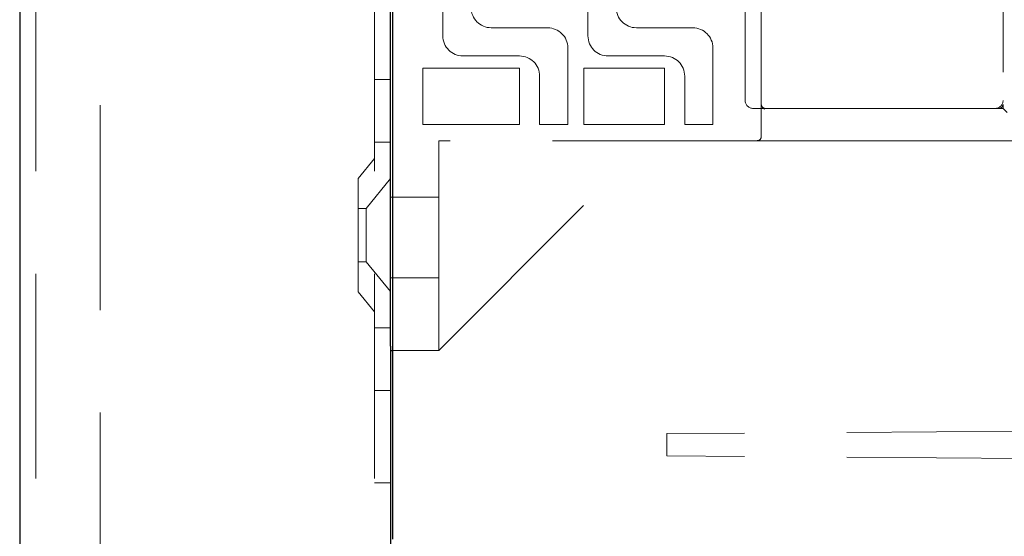
# Model space of a CAD drawing. Units: millimetres. Extents: x 11 to 205, y 5 to 292.
# Drawn here: x 143 to 149, y 211 to 214 of the extents above; entities that cross this region are included whole.
import ezdxf

# ---------------------------------------------------------------- set-up
doc = ezdxf.new("R2010")
doc.units = ezdxf.units.MM
doc.linetypes.add('HIDDEN', pattern=[1.905, 1.27, -0.635])

msp = doc.modelspace()

# ---------------------------------------------------------------- linework, layer by layer
at = {"color": 7, "linetype": 'Continuous', "lineweight": 25}
for p, q in [((142.8965, 228.1458), (142.8965, 123.1458)), ((145.1965, 212.6308), (145.1965, 217.5308)), ((145.2115, 211.2609), (145.2115, 214.9108)), ((145.1965, 212.4576), (145.1965, 212.6308)), ((145.1965, 212.4576), (145.1965, 205.0308)), ((145.1965, 212.4308), (145.2115, 212.4308))]:
    msp.add_line(p, q, dxfattribs=at)
at = {"color": 7, "linetype": 'HIDDEN', "lineweight": 18}
for p, q in [((142.9965, 228.1458), (142.9965, 123.1458)), ((143.3965, 123.1458), (143.3965, 228.1458)), ((145.0965, 228.1458), (145.0965, 123.1458)), ((147.4965, 213.7558), (147.4965, 217.5058)), ((148.9965, 217.3308), (148.9965, 213.9558)), ((145.5215, 216.8808), (145.5215, 214.3808)), ((146.4215, 216.8808), (146.4215, 214.3808)), ((147.3965, 215.2308), (147.3965, 213.9808)), ((146.1715, 214.4308), (145.8215, 214.4308)), ((147.0715, 214.4308), (146.7215, 214.4308)), ((145.6465, 214.2558), (145.9965, 214.2558)), ((146.2965, 213.8308), (146.2965, 214.3058)), ((146.5465, 214.2558), (146.8965, 214.2558)), ((147.1965, 213.8308), (147.1965, 214.3058)), ((145.3965, 214.1808), (145.9965, 214.1808)), ((145.3965, 213.8308), (145.3965, 214.1808)), ((145.9965, 214.1808), (145.9965, 213.8308)), ((146.1215, 214.1308), (146.1215, 213.8308)), ((146.3965, 214.1808), (146.8965, 214.1808)), ((146.3965, 213.8308), (146.3965, 214.1808)), ((146.8965, 214.1808), (146.8965, 213.8308)), ((147.0215, 214.1308), (147.0215, 213.8308)), ((145.0965, 214.1102), (145.1965, 214.1102)), ((148.9965, 213.9308), (148.9965, 213.9558)), ((147.4465, 213.9308), (147.5215, 213.9308)), ((147.5149, 213.9282), (147.5051, 213.9369)), ((147.5215, 213.9308), (147.5143, 213.927)), ((147.5215, 213.9308), (147.6493, 213.9308)), ((147.6493, 213.9308), (148.896, 213.9308)), ((148.9715, 213.9308), (148.896, 213.9308)), ((148.9715, 213.9308), (148.9965, 213.9308)), ((148.9965, 213.9308), (149.0215, 213.9058)), ((145.9965, 213.8308), (145.3965, 213.8308)), ((146.1215, 213.8308), (146.2965, 213.8308)), ((146.8965, 213.8308), (146.3965, 213.8308)), ((147.0215, 213.8308), (147.1965, 213.8308)), ((145.0965, 213.7208), (145.1965, 213.7208)), ((147.4715, 213.7308), (145.4965, 213.7308)), ((145.4965, 213.7308), (145.4965, 212.6308)), ((145.4965, 212.4308), (146.7965, 213.7308)), ((147.6493, 213.7308), (147.4715, 213.7308)), ((148.896, 213.7308), (147.6493, 213.7308)), ((148.896, 213.7308), (149.5965, 213.7308)), ((145.0965, 213.6208), (144.9965, 213.4973)), ((144.9965, 212.7943), (144.9965, 213.4973)), ((145.1965, 213.496), (145.0465, 213.3108)), ((145.4965, 213.3808), (145.1965, 213.3808)), ((145.0465, 213.3108), (144.9965, 213.3108)), ((145.0465, 213.3108), (145.0465, 212.9808)), ((144.9965, 212.9808), (145.0465, 212.9808)), ((145.0465, 212.9808), (145.1965, 212.7955)), ((145.1965, 212.8808), (145.4965, 212.8808)), ((144.9965, 212.7943), (145.0965, 212.6708)), ((145.4965, 212.6308), (145.4965, 212.4308)), ((145.1965, 212.5708), (145.0965, 212.5708)), ((145.2115, 212.4308), (145.4965, 212.4308)), ((145.0965, 212.1814), (145.1965, 212.1814)), ((155.0115, 211.9711), (146.9115, 211.9146)), ((146.9115, 211.777), (146.9115, 211.9146)), ((155.0115, 211.7204), (146.9115, 211.777)), ((145.0965, 211.6102), (145.1965, 211.6102))]:
    msp.add_line(p, q, dxfattribs=at)
for centre, radius, start, end in [((145.8215, 214.5558), 0.125, 180, 270), ((146.7215, 214.5558), 0.125, 180, 270), ((145.6465, 214.3808), 0.125, 180, 270), ((146.1715, 214.3058), 0.125, 0, 90), ((146.5465, 214.3808), 0.125, 180, 270), ((147.0715, 214.3058), 0.125, 0, 90), ((145.9965, 214.1308), 0.125, 0, 90), ((146.8965, 214.1308), 0.125, 0, 90), ((147.4465, 213.9808), 0.05, 180, 270), ((147.5215, 213.9558), 0.025, 180, 270), ((148.9465, 213.9808), 0.05, 270, 0), ((148.9715, 213.9558), 0.025, 270, 0), ((147.4715, 213.7558), 0.025, 270, 0)]:
    msp.add_arc(centre, radius, start, end, dxfattribs=at)
msp.add_open_spline([(147.5215, 213.9308), (147.5182, 213.9311), (147.5117, 213.9319), (147.5034, 213.9377), (147.4976, 213.9459), (147.4969, 213.9525), (147.4965, 213.9558)], degree=3, dxfattribs=at)

doc.saveas('drawing.dxf')
